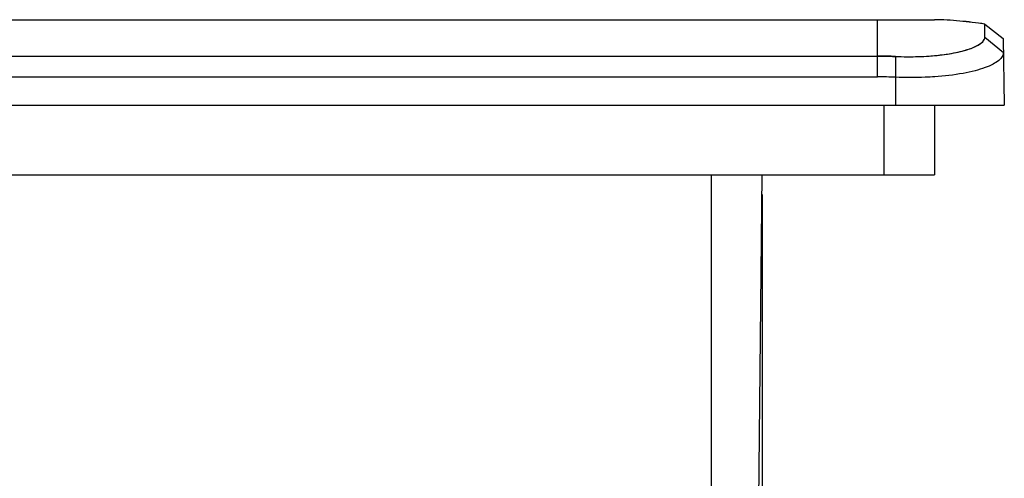
# Model space of a CAD drawing. Units: inches. Extents: x 0 to 44, y 0 to 34.
# Drawn here: x 16.9 to 20, y 5.2 to 6.6 of the extents above; entities that cross this region are included whole.
import ezdxf

# ---------------------------------------------------------------- set-up
doc = ezdxf.new("R2010")
doc.units = ezdxf.units.IN
doc.header["$LTSCALE"] = 2.42
doc.header["$MEASUREMENT"] = 0
doc.layers.get('0').update_dxf_attribs({"linetype": 'CONTINUOUS'})
doc.styles.get("Standard").update_dxf_attribs({"font": 'txt', "width": 0.8})
doc.dimstyles.new('DIMSTYLE_2', dxfattribs={"dimtxt": 0.15625, "dimasz": 0.1875, "dimexe": 0.125, "dimexo": 0.0625, "dimgap": 0.078125, "dimtad": 0, "dimtih": 1, "dimtoh": 1, "dimdec": 1, "dimlfac": 0.8, "dimzin": 0, "dimdsep": 46, "dimtxsty": 'STANDARD', "dimblk": '_FILLED', "dimblk1": '_FILLED', "dimblk2": '_FILLED', "dimcen": 0.09, "dimadec": 0, "dimazin": 0, "dimtp": 0.05, "dimtm": 0.05, "dimtfac": 1, "dimtdec": 1, "dimtofl": 0, "dimtmove": 0, "dimatfit": 3, "dimldrblk": '_FILLED', "dimfxl": 1, "dimtolj": 1, "dimtzin": 0, "dimarcsym": 0})

# ---------------------------------------------------------------- blocks, each defined once
blk = doc.blocks.new('_FILLED')
at = {"color": 0, "linetype": 'BYBLOCK'}
blk.add_solid([(0, 0), (-1, 0.167), (-1, -0.167)], dxfattribs=at)
blk = doc.blocks.new('*D6')
at = {"color": 2, "linetype": 'CONTINUOUS'}
for p, q in [((11.5855, 6.0837), (11.5855, 2.3171)), ((19.2092, 6.0837), (19.2092, 2.3171)), ((11.5855, 2.4421), (15.0067, 2.4421)), ((19.2092, 2.4421), (15.788, 2.4421))]:
    blk.add_line(p, q, dxfattribs=at)
at = {"color": 2, "linetype": 'CONTINUOUS', "xscale": 0.1875, "yscale": 0.1875, "zscale": 0.1875, "rotation": 180}
blk.add_blockref('_FILLED', (11.5855, 2.4421), dxfattribs=at)
at = {"color": 2, "linetype": 'CONTINUOUS', "xscale": 0.1875, "yscale": 0.1875, "zscale": 0.1875}
blk.add_blockref('_FILLED', (19.2092, 2.4421), dxfattribs=at)
at = {"color": 2, "linetype": 'CONTINUOUS', "insert": (15.3974, 2.5202), "char_height": 0.15625, "width": 0.625, "attachment_point": 2, "line_spacing_factor": 0.9}
blk.add_mtext('154.9', dxfattribs=at)

msp = doc.modelspace()

# ---------------------------------------------------------------- linework, layer by layer
at = {"color": 7, "linetype": 'CONTINUOUS'}
for p, q in [((11.2201, 6.6376), (19.5746, 6.6376)), ((19.5746, 6.4566), (19.5746, 6.6376)), ((19.5746, 6.6376), (19.731, 6.6376)), ((19.731, 6.6376), (19.7545, 6.6376)), ((19.9142, 6.6237), (19.972, 6.5784)), ((19.9142, 6.5828), (19.9142, 6.6237)), ((19.9142, 6.5828), (19.9728, 6.534)), ((19.972, 6.5784), (19.9757, 6.3667)), ((11.2201, 6.5224), (19.5746, 6.5224)), ((19.6312, 6.5212), (19.6312, 6.3667)), ((11.2201, 6.4566), (19.5746, 6.4566)), ((10.819, 6.3667), (19.9757, 6.3667)), ((19.5943, 6.3667), (19.5943, 6.1462)), ((19.7542, 6.3667), (19.7542, 6.1462)), ((11.0405, 6.1462), (19.7542, 6.1462)), ((19.0489, 4.94), (19.0489, 6.1462)), ((19.1966, 4.94), (19.2092, 6.1462))]:
    msp.add_line(p, q, dxfattribs=at)
for centre, radius, start, end in [((19.7302, 5.433), 1.2049, 85.0305, 88.8431), ((19.7304, 5.4403), 1.1975, 81.1744, 88.8495), ((19.7316, 5.4507), 1.1871, 81.1522, 85.0252), ((19.5738, 5.1247), 1.3977, 87.644, 89.9647), ((19.574, 5.1338), 1.3228, 87.5227, 89.9747)]:
    msp.add_arc(centre, radius, start, end, dxfattribs=at)
for points, knots in [([(19.6312, 6.5212), (19.6684, 6.5197), (19.7219, 6.5203), (19.7892, 6.5274), (19.8305, 6.5346), (19.865, 6.5443), (19.8937, 6.5558), (19.9142, 6.5715), (19.9142, 6.5828)], [0, 0, 0, 0, 0.372155, 0.534331, 0.67565, 0.793767, 0.887035, 1, 1, 1, 1]), ([(19.9728, 6.534), (19.9729, 6.5297), (19.9696, 6.5197), (19.9573, 6.5071), (19.9385, 6.4954), (19.9131, 6.4847), (19.8813, 6.4751), (19.8284, 6.4637), (19.7855, 6.4588), (19.7555, 6.4567)], [0, 0, 0, 0, 0.054351, 0.123442, 0.213979, 0.328155, 0.465882, 0.625681, 1, 1, 1, 1]), ([(19.7555, 6.4567), (19.7455, 6.4561), (19.7041, 6.4538), (19.6626, 6.454), (19.6312, 6.4554)], [0, 0, 0, 0, 0.242429, 1, 1, 1, 1])]:
    msp.add_open_spline(points, degree=3, knots=knots, dxfattribs=at)
at = {"color": 40, "linetype": 'CONTINUOUS'}
for points in [[(19.6312, 6.5212), (19.6556, 6.5202), (19.7044, 6.52), (19.7724, 6.5248), (19.832, 6.5344), (19.878, 6.5482), (19.9073, 6.5647), (19.9142, 6.5768), (19.9142, 6.5828)], [(19.5746, 6.5224), (19.5808, 6.5224), (19.5933, 6.5223), (19.6124, 6.5219), (19.6249, 6.5215), (19.6312, 6.5212)]]:
    msp.add_open_spline(points, degree=3, dxfattribs=at)

# ---------------------------------------------------------------- dimensions: what is measured, and where the dimension line sits
at = {"color": 2, "linetype": 'CONTINUOUS'}
dim = msp.add_linear_dim(base=(19.2092, 2.4421), p1=(11.5855, 6.1462), p2=(19.2092, 6.1462), dimstyle='DIMSTYLE_2', dxfattribs=at)
dim.commit()
dim.dimension.update_dxf_attribs({"geometry": '*D6', "text_midpoint": (15.3974, 2.4421), "dimtype": 160})

doc.saveas('drawing.dxf')
